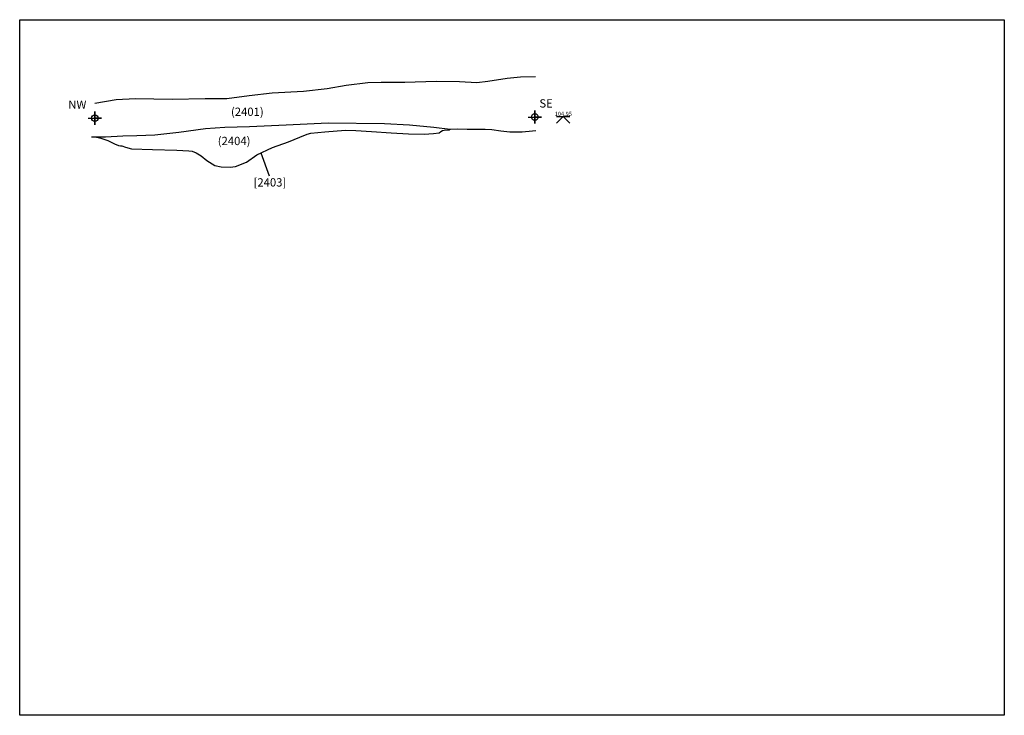
# Model space of a CAD drawing. Units: metres. Extents: x 34.54 to 40.49, y 12.45 to 16.65.
import ezdxf
from ezdxf.enums import TextEntityAlignment as Align

# ---------------------------------------------------------------- set-up
doc = ezdxf.new("R2010")
doc.units = ezdxf.units.M
doc.header["$MEASUREMENT"] = 0
for name, color, linetype in [('Annotatons', 7, 'Continuous'), ('aOD', 7, 'Continuous'), ('CONTEXT', 7, 'Continuous'), ('Scanned drawing', 7, 'Continuous'), ('Section point', 7, 'Continuous')]:
    doc.layers.add(name, color=color, linetype=linetype)
doc.styles.add('Text', font='ARIALUNI.TTF')
picture_1 = doc.add_image_def('image1.tif', size_in_pixel=(3512, 2480))

msp = doc.modelspace()

# ---------------------------------------------------------------- linework, layer by layer
at = {"layer": 'aOD', "color": 1}
msp.add_lwpolyline([(37.7811, 16.0688), (37.8611, 16.0688), (37.8211, 16.0688), (37.7811, 16.0288), (37.8211, 16.0688), (37.8611, 16.0288)], dxfattribs=at)
at = {"layer": 'aOD'}
msp.add_lwpolyline([(35.9959, 15.8488), (36.0467, 15.71)], dxfattribs=at)
at = {"layer": 'CONTEXT'}
for points in [[(34.9924, 16.1502), (35.1222, 16.1722), (35.2388, 16.1766), (35.4609, 16.1733), (35.6584, 16.1777), (35.7903, 16.1777), (35.9256, 16.1963), (36.0642, 16.2117), (36.2533, 16.2227), (36.3952, 16.237), (36.5102, 16.257), (36.6415, 16.2737), (36.7213, 16.2768), (36.8643, 16.2757), (37.054, 16.2817), (37.1945, 16.2803), (37.3002, 16.2748), (37.3656, 16.2831), (37.4839, 16.2998), (37.5632, 16.3081), (37.655, 16.3095)], [(34.9717, 15.9457), (35.0566, 15.947), (35.1623, 15.9519), (35.2465, 15.9543), (35.3553, 15.9574), (35.5002, 15.9735), (35.6603, 15.9968), (35.7786, 16.0051), (35.926, 16.0086), (36.1494, 16.019), (36.4029, 16.03), (36.7429, 16.0258), (36.8926, 16.0188), (37.0405, 16.0035), (37.1385, 15.9923)], [(34.9952, 15.9461), (35.0298, 15.9376), (35.0713, 15.9235), (35.1112, 15.9045), (35.1351, 15.8947), (35.1473, 15.8923), (35.1561, 15.8908), (35.1781, 15.884), (35.2141, 15.8732), (35.3403, 15.8693), (35.4873, 15.8653), (35.5613, 15.8624), (35.58, 15.8604), (35.6057, 15.8486), (35.6343, 15.8318), (35.6693, 15.8037), (35.7186, 15.7739), (35.7554, 15.7656), (35.8095, 15.7635), (35.8421, 15.7676), (35.9094, 15.794), (35.9712, 15.837), (36.0657, 15.8821), (36.1632, 15.9157), (36.2308, 15.9437), (36.2747, 15.9621), (36.2984, 15.9682), (36.3827, 15.977), (36.5073, 15.9858), (36.5697, 15.9849), (36.6641, 15.9788), (36.7835, 15.9709), (36.8871, 15.9648), (36.9819, 15.9622), (37.0385, 15.9655), (37.0725, 15.9698), (37.0831, 15.9782), (37.0919, 15.9839), (37.103, 15.9871), (37.133, 15.9889), (37.1385, 15.9923)], [(37.1385, 15.9923), (37.1804, 15.9947), (37.2414, 15.9921), (37.299, 15.9921), (37.3508, 15.9916), (37.3909, 15.9899), (37.4446, 15.9818), (37.4995, 15.9763), (37.5731, 15.9771), (37.6366, 15.9818), (37.6569, 15.9834)]]:
    msp.add_lwpolyline(points, dxfattribs=at)
at = {"layer": 'Section point', "color": 5}
for points in [[(34.9527, 16.0584), (35.0327, 16.0584), (34.9927, 16.0584), (34.9927, 16.0184), (34.9927, 16.0984), (34.9927, 16.0584), (35.0327, 16.0584), (35.0127, 16.0584), (35.0127, 16.0584)], [(37.6107, 16.0658), (37.6907, 16.0658), (37.6507, 16.0658), (37.6507, 16.0258), (37.6507, 16.1058), (37.6507, 16.0658), (37.6907, 16.0658), (37.6707, 16.0658), (37.6707, 16.0658)]]:
    msp.add_lwpolyline(points, dxfattribs=at)
for centre in [(34.9927, 16.0584), (37.6507, 16.0658)]:
    msp.add_circle(centre, 0.02, dxfattribs=at)

# ---------------------------------------------------------------- texts
at = {"layer": 'Annotatons', "style": 'Text'}
for s, p in [('NW', (34.9419, 16.0995)), ('SE', (37.7587, 16.1073))]:
    msp.add_text(s, height=0.05, dxfattribs=at).set_placement(p, align=Align.BOTTOM_RIGHT)
for s, p in [('(2401)', (35.914, 16.0569)), ('(2404)', (35.834, 15.8806)), ('[2403]', (36.0503, 15.6305))]:
    msp.add_text(s, height=0.05, dxfattribs=at).set_placement(p, align=Align.BOTTOM_CENTER)
at = {"layer": 'aOD', "color": 1, "style": 'Text'}
msp.add_text('104.95', height=0.025, dxfattribs=at).set_placement((37.8223, 16.0645), align=Align.BOTTOM_CENTER)

# ---------------------------------------------------------------- referenced raster images: frames only (the image files are external)
at = {"layer": 'Scanned drawing'}
image = msp.add_image(picture_1, insert=(34.539, 12.4537), size_in_units=(5.947, 4.1995), dxfattribs=at)
image.dxf.flags = 7

doc.saveas('drawing.dxf')
